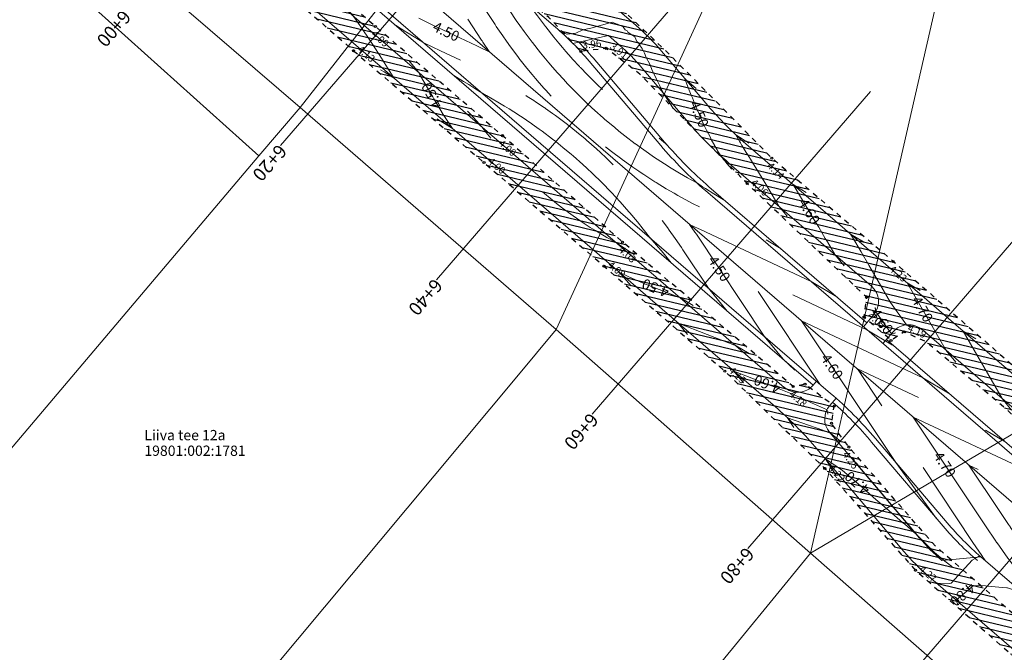
# Model space of a CAD drawing. Units: metres. Extents: x 533114 to 534079, y 6587221 to 6588450.
# Drawn here: x 533743 to 533839, y 6587618 to 6587680 of the extents above; entities that cross this region are included whole.
import ezdxf
from ezdxf.enums import TextEntityAlignment as Align

# ---------------------------------------------------------------- set-up
doc = ezdxf.new("R2010")
doc.units = ezdxf.units.M
for name, pattern in [('DASHED', [0.75, 0.5, -0.25]), ('DGN Style 2', [18.089916, 10.853949, -7.235966]), ('KRUUSKILL', [2, 1, -1])]:
    doc.linetypes.add(name, pattern=pattern)
for name, color, linetype in [('_KÕNNITEE muldkeha', 45, 'Continuous'), ('korgus-EH2000', 7, 'Continuous'), ('PIIR', 32, 'Continuous')]:
    doc.layers.add(name, color=color, linetype=linetype)
for name, color, linetype, lineweight in [('L_AADRESS', 7, 'Continuous', 0), ('TP-Korgused', 7, 'Continuous', 0), ('TP-piketaaz', 7, 'Continuous', 0), ('TP-tee', 3, 'Continuous', 0), ('TP-teetelg', 5, 'DASHED', 0), ('TP-vertikaal', 111, 'Continuous', 0), ('TUNNUS', 7, 'Continuous', 0)]:
    doc.layers.add(name, color=color, linetype=linetype, lineweight=lineweight)
doc.layers.add('TP-viirutus-kruuskate', color=7, linetype='Continuous', lineweight=0, true_color=0xedcd58)
doc.styles.add('italic', font='italic')
doc.styles.add('romanc', font='romanc')
doc.styles.add('Style-Arial', font='arial.ttf')
doc.styles.add('Style-LOW_RES_FILLED', font='LOW_RES_FILLED.shx')

# ---------------------------------------------------------------- blocks, each defined once
blk = doc.blocks.new('AnonymousCell63')
at = {"layer": 'PIIR', "color": 240, "linetype": 'Continuous', "lineweight": 0}
mesh = blk.add_polyface(dxfattribs=at)
corners = [(-180.92, 63.67), (-59.48, 171.25), (-19.43, 150.16), (21.18, 128.63), (60.79, 107.68), (97.58, 88.24), (137.04, 67.39), (185.6, 42.7), (177.87, 11.39), (182.72, 10.19), (188.11, 8.86), (184.52, 6), (180.13, -6.79), (164.57, -67.79), (158.7, -66.28), (135.44, -160.58), (132.81, -171.25), (114.84, -166.81), (63.76, -154.18), (52.86, -151.49), (45.79, -147.5), (-45.81, -67.04), (-70.55, -45.3), (-95.27, -23.55), (-120.16, -1.95), (-146.18, 20.44), (-160.16, 32.47), (-171.88, 42.88), (-188.11, 57.3), (-180.92, 63.67), (-10.21, 135.19), (-36.12, 105.39), (53.62, 28), (83.05, 62.08), (-10.21, 135.19)]
mesh.append_faces([[corners[k] for k in face] for face in [(17, 8, 14), (8, 18, 21), (8, 21, 6), (31, 25, 1), (32, 6, 21)]], dxfattribs={"vtx0": -1, "vtx1": -1, "vtx2": -1, "color": 240})
mesh.append_faces([[corners[k] for k in face] for face in [(9, 11, 12), (17, 14, 15), (8, 13, 14), (18, 20, 21), (8, 17, 18), (1, 26, 27), (1, 25, 26), (31, 24, 25), (1, 30, 31), (31, 23, 24), (31, 22, 23), (33, 5, 6), (6, 32, 33), (33, 4, 5), (33, 3, 4), (30, 2, 3)]], dxfattribs={"vtx0": -1, "vtx2": -1, "color": 240})
mesh.append_faces([[corners[k] for k in face] for face in [(12, 13, 9), (8, 9, 13), (0, 1, 27), (1, 2, 30), (31, 32, 22), (21, 22, 32), (33, 30, 3)]], dxfattribs={"vtx1": -1, "vtx2": -1, "color": 240})
mesh.append_faces([[corners[k] for k in face] for face in [(9, 10, 11), (15, 16, 17), (18, 19, 20), (6, 7, 8), (27, 28, 0)]], dxfattribs={"vtx2": -1, "color": 240})

msp = doc.modelspace()

# ---------------------------------------------------------------- hatches: boundary and pattern name
at = {"layer": '_KÕNNITEE muldkeha', "ltscale": 0.5}
h = msp.add_hatch(dxfattribs=at)
h.set_pattern_fill('ANSI31', color=256, scale=5, angle=301.53914)
h.set_pattern_definition([(346.539137048, (-5365923.2152, 3598588.5535), (0.145488195245, 0.607830720714), [])])
h.paths.add_polyline_path([(533336.313, 6588087.622), (533338.151, 6588087.808), (533340.104, 6588087.958), (533343.75, 6588081.25), (533354.349, 6588067.846), (533366.508, 6588056.581), (533381.306, 6588044.325), (533394.379, 6588033.125), (533407.793, 6588021.635), (533413.286, 6588016.533), (533421.516, 6588009.462), (533435.071, 6587997.853), (533448.097, 6587986.251), (533461.558, 6587974.453), (533475.556, 6587962.117), (533488.719, 6587950.875), (533501.73, 6587939.342), (533514.821, 6587927.987), (533528.01, 6587916.743), (533541.851, 6587904.555), (533555.409, 6587892.66), (533568.463, 6587881.39), (533581.861, 6587869.566), (533594.281, 6587858.732), (533606.285, 6587848.236), (533619.649, 6587836.643), (533631.933, 6587825.971), (533643.128, 6587816.371), (533656.552, 6587804.699), (533669.442, 6587793.233), (533682.206, 6587781.836), (533694.315, 6587771.603), (533707.978, 6587759.663), (533720.531, 6587749.092), (533732.713, 6587738.402), (533743.079, 6587729.689), (533748.307, 6587725.315), (533755.883, 6587718.463), (533762.386, 6587712.854), (533773.152, 6587703.857), (533784.854, 6587695.693), (533798.106, 6587684.443), (533806.191, 6587676.79), (533816.381, 6587666.473), (533828.176, 6587656.425), (533833.881, 6587651.465), (533840.977, 6587645.281), (533849.598, 6587637.983), (533860.409, 6587628.336), (533859.061, 6587626.855), (533858.018, 6587625.56), (533846.961, 6587635.061), (533838.667, 6587642.479), (533831.339, 6587648.618), (533829.215, 6587649.571), (533827.959, 6587648.741), (533825.336, 6587651.014), (533825.586, 6587652.936), (533813.978, 6587663.992), (533803.544, 6587674.646), (533800.271, 6587677.148), (533797.809, 6587676.846), (533794.711, 6587680.154), (533782.181, 6587689.929), (533782.791, 6587692.742), (533770.371, 6587701.324), (533760.026, 6587710.168), (533753.274, 6587715.81), (533745.95, 6587722.479), (533744.67, 6587722.372), (533743.782, 6587721.351), (533740.863, 6587723.962), (533741.589, 6587725.183), (533741.252, 6587726.445), (533730.504, 6587735.81), (533718.006, 6587746.756), (533706.166, 6587756.909), (533691.935, 6587768.966), (533679.774, 6587779.57), (533667.076, 6587790.734), (533654.216, 6587801.951), (533640.54, 6587813.882), (533629.775, 6587823.224), (533617.392, 6587833.935), (533604.232, 6587845.556), (533591.89, 6587855.896), (533579.386, 6587866.816), (533566.224, 6587878.64), (533553.232, 6587889.993), (533539.517, 6587901.926), (533525.7, 6587913.988), (533512.672, 6587925.19), (533499.694, 6587936.571), (533486.515, 6587947.912), (533473.254, 6587959.532), (533459.256, 6587971.678), (533445.839, 6587983.491), (533432.414, 6587995.226), (533419.257, 6588006.731), (533410.933, 6588013.901), (533408.285, 6588013.526), (533406.877, 6588014.802), (533405.438, 6588016.032), (533405.27, 6588018.572), (533391.981, 6588030.446), (533378.993, 6588041.502), (533364.207, 6588053.861), (533351.826, 6588065.483), (533340.593, 6588079.094)])
h.paths.add_polyline_path([(533592.736, 6587839.642), (533590.672, 6587837.305), (533600.324, 6587829.187), (533610.456, 6587820.134), (533621.143, 6587810.505), (533632.067, 6587801.504), (533643.257, 6587791.506), (533653.201, 6587782.855), (533664.238, 6587773.301), (533674.953, 6587763.96), (533685.446, 6587754.605), (533697.599, 6587744.14), (533708.725, 6587734.724), (533718.149, 6587726.819), (533740.856, 6587706.921), (533751.796, 6587697.65), (533763.585, 6587687.46), (533775.714, 6587676.918), (533788.397, 6587666.035), (533800.054, 6587655.963), (533811.81, 6587645.739), (533821.513, 6587636.291), (533830.336, 6587626.378), (533841.135, 6587616.884), (533853.097, 6587608.528), (533865.805, 6587598.494), (533876.999, 6587588.785), (533893.579, 6587574.726), (533894.687, 6587575.908), (533895.533, 6587576.922), (533879.039, 6587591.111), (533867.832, 6587600.946), (533854.775, 6587611.282), (533843.165, 6587619.224), (533832.297, 6587628.712), (533823.852, 6587638.367), (533822.175, 6587640.678), (533822.435, 6587642.353), (533819.595, 6587644.476), (533818.455, 6587644.258), (533813.891, 6587648.147), (533801.868, 6587658.303), (533790.203, 6587668.654), (533777.836, 6587679.283), (533765.615, 6587689.9), (533753.934, 6587699.999), (533742.726, 6587709.216), (533719.897, 6587729.272), (533710.7, 6587736.884), (533699.677, 6587746.636), (533687.566, 6587757.241), (533677.16, 6587766.438), (533666.266, 6587775.861), (533655.391, 6587785.286), (533645.378, 6587793.895), (533634.175, 6587804.093), (533623.119, 6587813.466), (533612.545, 6587822.55), (533602.486, 6587831.563)])

# ---------------------------------------------------------------- linework, layer by layer
at = {"layer": '_KÕNNITEE muldkeha', "linetype": 'KRUUSKILL', "ltscale": 0.5, "flags": 128}
for points in [[(533336.313, 6588087.622), (533338.151, 6588087.808), (533340.104, 6588087.958), (533343.75, 6588081.25), (533354.349, 6588067.846), (533366.508, 6588056.581), (533381.306, 6588044.325), (533394.379, 6588033.125), (533407.793, 6588021.635), (533413.286, 6588016.533), (533421.516, 6588009.462), (533435.071, 6587997.853), (533448.097, 6587986.251), (533461.558, 6587974.453), (533475.556, 6587962.117), (533488.719, 6587950.875), (533501.73, 6587939.342), (533514.821, 6587927.987), (533528.01, 6587916.743), (533541.851, 6587904.555), (533555.409, 6587892.66), (533568.463, 6587881.39), (533581.861, 6587869.566), (533594.281, 6587858.732), (533606.285, 6587848.236), (533619.649, 6587836.643), (533631.933, 6587825.971), (533643.128, 6587816.371), (533656.552, 6587804.699), (533669.442, 6587793.233), (533682.206, 6587781.836), (533694.315, 6587771.603), (533707.978, 6587759.663), (533720.531, 6587749.092), (533732.713, 6587738.402), (533743.079, 6587729.689), (533748.307, 6587725.315), (533755.883, 6587718.463), (533762.386, 6587712.854), (533773.152, 6587703.857), (533784.854, 6587695.693), (533798.106, 6587684.443), (533806.191, 6587676.79), (533816.381, 6587666.473), (533828.176, 6587656.425), (533833.881, 6587651.465), (533840.977, 6587645.281), (533849.598, 6587637.983), (533860.409, 6587628.336), (533859.061, 6587626.855), (533858.018, 6587625.56), (533846.961, 6587635.061), (533838.667, 6587642.479), (533831.339, 6587648.618), (533829.215, 6587649.571), (533827.959, 6587648.741), (533825.336, 6587651.014), (533825.586, 6587652.936), (533813.978, 6587663.992), (533803.544, 6587674.646), (533800.271, 6587677.148), (533797.809, 6587676.846), (533794.711, 6587680.154), (533782.181, 6587689.929), (533782.791, 6587692.742), (533770.371, 6587701.324), (533760.026, 6587710.168), (533753.274, 6587715.81), (533745.95, 6587722.479), (533744.67, 6587722.372), (533743.782, 6587721.351), (533740.863, 6587723.962), (533741.589, 6587725.183), (533741.252, 6587726.445), (533730.504, 6587735.81), (533718.006, 6587746.756), (533706.166, 6587756.909), (533691.935, 6587768.966), (533679.774, 6587779.57), (533667.076, 6587790.734), (533654.216, 6587801.951), (533640.54, 6587813.882), (533629.775, 6587823.224), (533617.392, 6587833.935), (533604.232, 6587845.556), (533591.89, 6587855.896), (533579.386, 6587866.816), (533566.224, 6587878.64), (533553.232, 6587889.993), (533539.517, 6587901.926), (533525.7, 6587913.988), (533512.672, 6587925.19), (533499.694, 6587936.571), (533486.515, 6587947.912), (533473.254, 6587959.532), (533459.256, 6587971.678), (533445.839, 6587983.491), (533432.414, 6587995.226), (533419.257, 6588006.731), (533410.933, 6588013.901), (533408.285, 6588013.526), (533406.877, 6588014.802), (533405.438, 6588016.032), (533405.27, 6588018.572), (533391.981, 6588030.446), (533378.993, 6588041.502), (533364.207, 6588053.861), (533351.826, 6588065.483), (533340.593, 6588079.094)], [(533592.736, 6587839.642), (533590.672, 6587837.305), (533600.324, 6587829.187), (533610.456, 6587820.134), (533621.143, 6587810.505), (533632.067, 6587801.504), (533643.257, 6587791.506), (533653.201, 6587782.855), (533664.238, 6587773.301), (533674.953, 6587763.96), (533685.446, 6587754.605), (533697.599, 6587744.14), (533708.725, 6587734.724), (533718.149, 6587726.819), (533740.856, 6587706.921), (533751.796, 6587697.65), (533763.585, 6587687.46), (533775.714, 6587676.918), (533788.397, 6587666.035), (533800.054, 6587655.963), (533811.81, 6587645.739), (533821.513, 6587636.291), (533830.336, 6587626.378), (533841.135, 6587616.884), (533853.097, 6587608.528), (533865.805, 6587598.494), (533876.999, 6587588.785), (533893.579, 6587574.726), (533894.687, 6587575.908), (533895.533, 6587576.922), (533879.039, 6587591.111), (533867.832, 6587600.946), (533854.775, 6587611.282), (533843.165, 6587619.224), (533832.297, 6587628.712), (533823.852, 6587638.367), (533822.175, 6587640.678), (533822.435, 6587642.353), (533819.595, 6587644.476), (533818.455, 6587644.258), (533813.891, 6587648.147), (533801.868, 6587658.303), (533790.203, 6587668.654), (533777.836, 6587679.283), (533765.615, 6587689.9), (533753.934, 6587699.999), (533742.726, 6587709.216), (533719.897, 6587729.272), (533710.7, 6587736.884), (533699.677, 6587746.636), (533687.566, 6587757.241), (533677.16, 6587766.438), (533666.266, 6587775.861), (533655.391, 6587785.286), (533645.378, 6587793.895), (533634.175, 6587804.093), (533623.119, 6587813.466), (533612.545, 6587822.55), (533602.486, 6587831.563)]]:
    msp.add_lwpolyline(points, close=True, dxfattribs=at)
at = {"layer": 'korgus-EH2000', "linetype": 'Continuous'}
for centre in [(533777.836, 6587679.283), (533775.714, 6587676.918), (533797.809, 6587676.846), (533800.271, 6587677.148), (533790.203, 6587668.654), (533788.397, 6587666.035), (533816.381, 6587666.473), (533813.978, 6587663.992), (533801.868, 6587658.303), (533828.176, 6587656.425), (533800.054, 6587655.963), (533825.586, 6587652.936), (533825.336, 6587651.014), (533829.215, 6587649.571), (533827.959, 6587648.741), (533811.81, 6587645.739), (533818.455, 6587644.258), (533819.595, 6587644.476), (533822.435, 6587642.353), (533822.175, 6587640.678), (533823.852, 6587638.367), (533821.513, 6587636.291), (533830.336, 6587626.378)]:
    msp.add_circle(centre, 0.1, dxfattribs=at)
at = {"layer": 'PIIR', "color": 240, "linetype": 'Continuous', "lineweight": 0}
for points in [[(533662.78, 6587757.72), (533620.94, 6587794.16), (533625.11, 6587797.88), (533635.97, 6587788.83), (533690, 6587741.82), (533702.58, 6587730.65), (533718.81, 6587716.23), (533730.53, 6587705.82), (533744.51, 6587693.79), (533770.53, 6587671.4), (533766.5, 6587666.69), (533741.07, 6587689.56), (533726.64, 6587702.05), (533715.37, 6587712.1)], [(533699.49, 6587669.22), (533726.64, 6587702.05), (533741.07, 6587689.56), (533766.5, 6587666.69), (533737.62, 6587632.54), (533700.05, 6587663.59)], [(533481.85, 6587331.32), (533523.98, 6587380.99), (533537.24, 6587396.56), (533550.6, 6587412.31), (533577.13, 6587443.57), (533582.92, 6587450.34), (533603.61, 6587474.72), (533629.98, 6587505.8), (533639.7, 6587517.26), (533678.04, 6587562.44), (533704.12, 6587593.16), (533733.09, 6587627.27), (533737.62, 6587632.54), (533766.5, 6587666.69), (533770.53, 6587671.4), (533795.42, 6587649.8), (533791.58, 6587645.2), (533505.7, 6587302.63)], [(533505.7, 6587302.63), (533791.58, 6587645.2), (533795.42, 6587649.8), (533820.14, 6587628.05), (533816.21, 6587623.25), (533529.87, 6587273.5)], [(533697.29, 6587423.12), (533546.56, 6587236), (533534.19, 6587220.64), (533510.18, 6587249.42), (533529.87, 6587273.5), (533816.21, 6587623.25), (533820.14, 6587628.05), (533844.88, 6587606.31), (533840.96, 6587601.44), (533806.86, 6587559.11), (533795.55, 6587545.08), (533758.52, 6587499.12), (533743.77, 6587480.81), (533702.12, 6587429.11)]]:
    msp.add_lwpolyline(points, close=True, dxfattribs=at)
at = {"layer": 'TP-piketaaz', "color": 9, "linetype": 'Continuous', "lineweight": 13, "flags": 128}
for points in [[(533795.673, 6587699.068), (533768.617, 6587667.7)], [(533810.818, 6587686.005), (533783.762, 6587654.637)], [(533825.963, 6587672.942), (533798.906, 6587641.574)], [(533841.107, 6587659.88), (533814.051, 6587628.511)], [(533856.252, 6587646.817), (533829.196, 6587615.448)]]:
    msp.add_lwpolyline(points, dxfattribs=at)
at = {"layer": 'TP-tee', "color": 9, "linetype": 'Continuous', "lineweight": 13}
for p, q in [((533738.282, 6587712.57), (533817.576, 6587644.175)), ((533742.321, 6587712.387), (533822.083, 6587643.59)), ((533784.972, 6587688.145), (533795.338, 6587679.204)), ((533800.499, 6587678.384), (533797.038, 6587677.619)), ((533800.499, 6587678.384), (533801.563, 6587677.466)), ((533805.575, 6587667.706), (533798.61, 6587675.907)), ((533808.242, 6587669.972), (533803.744, 6587675.268)), ((533812.223, 6587665.96), (533826.055, 6587654.03)), ((533809.937, 6587663.31), (533860.106, 6587620.038)), ((533825.285, 6587650.072), (533826.265, 6587651.212)), ((533830.977, 6587649.785), (533922.019, 6587571.257)), ((533827.178, 6587648.439), (533828.153, 6587649.574)), ((533827.811, 6587649.2), (533827.816, 6587649.206)), ((533820.4, 6587644.386), (533820.723, 6587644.763)), ((533821.995, 6587642.407), (533822.612, 6587643.125)), ((533830.729, 6587629.516), (533821.987, 6587639.809)), ((533833.41, 6587630.993), (533826.446, 6587639.193)), ((533830.721, 6587629.525), (533824.171, 6587637.237)), ((533836.682, 6587627.696), (533832.91, 6587627.318)), ((533836.682, 6587627.696), (533847.049, 6587618.754))]:
    msp.add_line(p, q, dxfattribs=at)
for points in [[(533736.069, 6587711.837), (533816.721, 6587642.272, -0.038768), (533820.538, 6587638.425), (533829.204, 6587628.221, 0.038768), (533831.604, 6587625.803), (533845.118, 6587614.147, 0.049389), (533848.664, 6587611.653), (533853.738, 6587608.785, -0.04931), (533859.372, 6587604.824), (533893.962, 6587574.988)], [(533785.299, 6587694.796), (533803.196, 6587679.359, -0.038769), (533805.65, 6587676.887), (533810.148, 6587671.59, 0.038769), (533813.856, 6587667.853), (533923.652, 6587573.15)]]:
    msp.add_lwpolyline(points, format="xyb", dxfattribs=at)
at = {"layer": 'TP-tee', "color": 9, "linetype": 'Continuous', "lineweight": 13, "extrusion": (0, 0, -1)}
for centre, radius, start, end in [((-533775.744, 6587656.487), 30, 130.77909, 139.65975), ((-533788.5, 6587662.322), 20, 130.77909, 139.65975), ((-533824.748, 6587652.516), 2, 130.77909, 220.67131), ((-533829.67, 6587648.27), 2, 40.67131, 130.77909), ((-533818.883, 6587645.69), 2, 220.67131, 310.77909), ((-533795.957, 6587613.3), 40, 130.77909, 139.65969), ((-533845.973, 6587642.463), 20, 310.77909, 319.69485)]:
    msp.add_arc(centre, radius, start, end, dxfattribs=at)
at = {"layer": 'TP-tee', "color": 9, "linetype": 'Continuous', "lineweight": 13}
for centre, radius, start, end in [((533836.063, 6587693.599), 36.5, 220.34025, 229.22091), ((533836.063, 6587693.599), 40, 220.34025, 229.22091), ((533823.512, 6587641.103), 2, 139.32869, 220.34031), ((533856.276, 6587650.413), 30, 220.34031, 229.22091)]:
    msp.add_arc(centre, radius, start, end, dxfattribs=at)
at = {"layer": 'TP-teetelg', "color": 9, "linetype": 'ByBlock', "lineweight": 0}
msp.add_lwpolyline([(533318.777, 6588121.157), (533322.623, 6588105.569, 0.161509), (533356.179, 6588052.295), (533362.14, 6588047.39, -0.007139), (533383.93, 6588028.935), (533685.016, 6587766.456, 0.001318), (533688.999, 6587763.002), (533868.696, 6587608.006, -0.005763), (533877.335, 6587600.379), (533895.019, 6587584.401)], format="xyb", dxfattribs=at)
at = {"layer": 'TP-vertikaal', "color": 9, "linetype": 'DGN Style 2', "lineweight": 13, "flags": 128}
for points, elevation in [([(533782.851, 6587689.892), (533782.343, 6587691.269), (533782.309, 6587691.279), (533782.184, 6587691.319), (533782.149, 6587691.329), (533782.002, 6587691.375), (533781.304, 6587691.595), (533780.086, 6587691.985), (533779.793, 6587692.081), (533780.005, 6587691.891), (533780.877, 6587691.1), (533781.373, 6587690.646), (533781.43, 6587690.593), (533781.549, 6587690.448), (533781.591, 6587690.396), (533782.23, 6587689.606), (533782.56, 6587689.192), (533782.9, 6587688.761), (533783.489, 6587688.004), (533783.719, 6587687.703), (533784.721, 6587686.371), (533784.855, 6587686.189), (533785.928, 6587684.707), (533785.969, 6587684.65), (533786.49, 6587683.91), (533787.061, 6587683.084), (533787.108, 6587683.014), (533788.13, 6587681.492), (533789.474, 6587679.453), (533789.513, 6587679.394), (533789.591, 6587679.277), (533790.216, 6587678.356), (533790.574, 6587677.846), (533790.98, 6587677.283), (533791.765, 6587676.235), (533791.794, 6587676.198), (533792.572, 6587675.212), (533793.066, 6587674.61), (533793.399, 6587674.214), (533793.75, 6587673.806), (533794.249, 6587673.24), (533794.39, 6587673.083), (533795.072, 6587672.342), (533795.084, 6587672.329), (533795.126, 6587672.284), (533795.184, 6587672.223), (533795.766, 6587671.617), (533796.011, 6587671.368), (533796.924, 6587670.469), (533797.195, 6587670.211), (533797.859, 6587669.594), (533798.676, 6587668.866), (533798.815, 6587668.744), (533799.792, 6587667.92), (533800.209, 6587667.581), (533800.791, 6587667.119), (533801.794, 6587666.357), (533801.811, 6587666.344), (533802.853, 6587665.594), (533803.432, 6587665.193), (533803.866, 6587664.901), (533803.916, 6587664.868), (533805, 6587664.167), (533805.122, 6587664.09), (533806.105, 6587663.49), (533806.864, 6587663.048), (533807.232, 6587662.839), (533808.381, 6587662.212), (533808.658, 6587662.066), (533809.55, 6587661.61), (533810.505, 6587661.145), (533810.741, 6587661.033), (533814.775, 6587659.137), (533817.271, 6587657.645)], 4.45), ([(533774.229, 6587681.894), (533774.244, 6587681.879), (533774.927, 6587681.14), (533775.282, 6587680.753), (533775.647, 6587680.352), (533775.691, 6587680.303), (533776.21, 6587679.565), (533776.428, 6587679.25), (533777.372, 6587677.85), (533777.498, 6587677.66), (533778.502, 6587676.098), (533778.54, 6587676.037), (533779.025, 6587675.256), (533779.554, 6587674.381), (533779.599, 6587674.307), (533779.618, 6587674.275), (533779.585, 6587674.295), (533779.516, 6587674.337), (533778.677, 6587674.852), (533778.28, 6587675.099)], 4.55), ([(533792.858, 6587681.343), (533793.187, 6587680.875), (533793.593, 6587680.312), (533794.378, 6587679.264), (533794.407, 6587679.227), (533795.184, 6587678.241), (533795.678, 6587677.639), (533796.012, 6587677.243), (533796.362, 6587676.835), (533796.861, 6587676.269), (533797.002, 6587676.112), (533797.684, 6587675.371), (533797.723, 6587675.33), (533797.776, 6587675.274), (533797.797, 6587675.252), (533798.379, 6587674.646), (533798.624, 6587674.397), (533799.537, 6587673.498), (533799.807, 6587673.24), (533800.472, 6587672.623), (533801.288, 6587671.895), (533801.428, 6587671.773), (533802.405, 6587670.949), (533802.821, 6587670.61), (533803.404, 6587670.148), (533803.677, 6587669.94), (533804.358, 6587669.329), (533804.374, 6587669.315), (533805.339, 6587668.476), (533805.873, 6587668.023), (533806.158, 6587667.786)], 4.35), ([(533812.046, 6587651.587), (533810.203, 6587653.836), (533807.736, 6587657.548), (533807.59, 6587657.766), (533806.99, 6587658.642), (533806.408, 6587659.457), (533806.223, 6587659.71), (533805.434, 6587660.754), (533805.173, 6587661.088), (533804.624, 6587661.773), (533803.886, 6587662.658), (533803.793, 6587662.768), (533802.94, 6587663.737), (533802.901, 6587663.781), (533802.547, 6587664.168), (533802.067, 6587664.682), (533801.171, 6587665.602), (533801.156, 6587665.617), (533800.254, 6587666.497), (533799.712, 6587667.006), (533799.316, 6587667.368), (533798.357, 6587668.213), (533798.217, 6587668.333), (533797.376, 6587669.034), (533796.669, 6587669.601), (533796.374, 6587669.83), (533795.35, 6587670.602), (533795.068, 6587670.807), (533794.383, 6587671.294), (533794.306, 6587671.348), (533794.248, 6587671.388), (533793.416, 6587671.954), (533793.239, 6587672.07), (533792.606, 6587672.481), (533792.152, 6587672.767), (533791.711, 6587673.039), (533791.043, 6587673.44), (533789.954, 6587674.064), (533789.912, 6587674.087), (533788.761, 6587674.71), (533788.144, 6587675.029), (533787.587, 6587675.308), (533786.584, 6587675.792), (533786.457, 6587675.851), (533786.393, 6587675.881), (533784.179, 6587676.912), (533782.557, 6587677.683), (533782.526, 6587677.701), (533782.455, 6587677.744), (533781.616, 6587678.26), (533780.862, 6587678.728), (533780.803, 6587678.765), (533779.797, 6587679.402)], 4.45), ([(533795.624, 6587678.954), (533795.749, 6587678.896), (533795.758, 6587678.896), (533796.442, 6587678.525), (533796.477, 6587678.527), (533797.333, 6587678.623), (533797.997, 6587678.935), (533798.782, 6587679.113), (533800.867, 6587679.684)], 4.45), ([(533806.784, 6587671.307), (533806.493, 6587671.772), (533806.481, 6587671.791), (533805.787, 6587672.863), (533805.774, 6587672.89), (533805.772, 6587672.895), (533805.448, 6587673.565), (533805.425, 6587673.628), (533805.202, 6587674.078), (533805.174, 6587674.158), (533804.698, 6587675.083), (533804.583, 6587675.432), (533804.52, 6587675.553), (533804.499, 6587675.618), (533804.174, 6587676.254), (533803.983, 6587676.694), (533803.784, 6587677.133), (533803.489, 6587677.509), (533803.415, 6587677.672), (533803.261, 6587677.814), (533803.053, 6587678.276), (533802.367, 6587678.736), (533802.296, 6587678.86), (533802.101, 6587678.961), (533801.93, 6587679.235), (533801.439, 6587679.474), (533801.387, 6587679.496), (533801.35, 6587679.512), (533800.867, 6587679.684)], 4.45), ([(533803.012, 6587657.068), (533802.527, 6587657.384), (533802.179, 6587657.617), (533801.46, 6587658.104), (533801.292, 6587658.222), (533800.459, 6587658.685), (533800.334, 6587658.757), (533799.221, 6587659.424), (533799.17, 6587659.456), (533798.725, 6587659.737), (533798.134, 6587660.123), (533797.074, 6587660.852), (533797.057, 6587660.865), (533796.041, 6587661.613), (533795.454, 6587662.068), (533795.035, 6587662.404), (533794.055, 6587663.226), (533793.916, 6587663.348), (533793.102, 6587664.08), (533792.444, 6587664.703), (533792.176, 6587664.964), (533791.277, 6587665.879), (533791.037, 6587666.133), (533790.467, 6587666.754), (533790.404, 6587666.825), (533790.357, 6587666.877), (533789.695, 6587667.64), (533789.558, 6587667.802), (533789.076, 6587668.387), (533788.738, 6587668.81), (533788.418, 6587669.222), (533788.196, 6587669.517), (533787.917, 6587669.816), (533787.081, 6587670.734), (533787.05, 6587670.769), (533786.802, 6587671.05)], 4.45), ([(533814.138, 6587667.941), (533813.867, 6587668.105), (533813.603, 6587668.267), (533812.878, 6587668.736), (533813.258, 6587668.057), (533813.326, 6587667.946), (533813.467, 6587667.71), (533813.492, 6587667.671), (533813.892, 6587667.011), (533814.029, 6587666.802), (533814.39, 6587666.212), (533814.594, 6587665.886), (533814.651, 6587665.791), (533815.174, 6587664.938), (533815.684, 6587664.087), (533815.977, 6587663.607), (533817.061, 6587661.787), (533817.983, 6587660.663)], 4.55), ([(533827.906, 6587652.434), (533826.72, 6587654.489), (533826.388, 6587655.063), (533825.8, 6587656.062), (533825.049, 6587657.355), (533824.246, 6587658.704), (533824.199, 6587658.785), (533824.017, 6587659.089), (533825.296, 6587658.316)], 4.65), ([(533828.115, 6587648.291), (533825.62, 6587649.783), (533813.845, 6587655.317), (533821.048, 6587644.483), (533821.777, 6587643.592), (533822.965, 6587642.121)], 4.55), ([(533829.855, 6587650.005), (533829.839, 6587650.015), (533829.801, 6587650.044), (533829.794, 6587650.049), (533829.762, 6587650.074), (533829.749, 6587650.083), (533829.725, 6587650.104), (533829.705, 6587650.116), (533829.674, 6587650.133), (533829.662, 6587650.14), (533829.648, 6587650.148), (533829.628, 6587650.162), (533829.612, 6587650.171), (533829.594, 6587650.181), (533829.58, 6587650.19), (533829.561, 6587650.201), (533829.553, 6587650.207), (533829.532, 6587650.218), (533829.508, 6587650.23), (533829.482, 6587650.244), (533829.479, 6587650.245), (533829.459, 6587650.255), (533827.906, 6587652.434)], 4.65), ([(533808.185, 6587649.304), (533807.264, 6587650.429), (533812.908, 6587648.202), (533814.156, 6587647.456)], 4.55), ([(533839.671, 6587641.955), (533838.75, 6587643.08), (533834.961, 6587649.65), (533836.208, 6587648.904)], 4.75), ([(533837.097, 6587627.338), (533836.968, 6587627.522), (533836.953, 6587627.544), (533836.775, 6587627.803), (533835.914, 6587629.08), (533824.689, 6587645.964), (533836.464, 6587640.43), (533838.959, 6587638.938)], 4.65), ([(533818.513, 6587640.259), (533817.884, 6587641.21), (533819.303, 6587640.725), (533821.332, 6587640.014), (533821.942, 6587639.758), (533822.096, 6587639.681), (533823.046, 6587638.939), (533823.062, 6587638.924)], 4.65), ([(533852.249, 6587627.475), (533851.526, 6587627.991), (533850.937, 6587628.406), (533850.051, 6587629.022), (533849.282, 6587629.55), (533848.563, 6587630.038), (533848.332, 6587630.193), (533847.571, 6587630.628), (533846.988, 6587630.954), (533846.531, 6587631.206), (533845.781, 6587631.614), (533845.379, 6587631.829), (533843.964, 6587632.57), (533843.749, 6587632.681), (533842.122, 6587633.496), (533842.098, 6587633.508), (533841.815, 6587633.646), (533840.426, 6587634.311), (533835.533, 6587636.61), (533838.526, 6587632.109), (533839.387, 6587630.832), (533839.566, 6587630.573), (533839.581, 6587630.551), (533840.626, 6587629.061), (533840.767, 6587628.864), (533841.708, 6587627.573), (533841.98, 6587627.208), (533842.494, 6587626.525), (533842.81, 6587626.11), (533843.218, 6587625.582), (533843.934, 6587624.671), (533844.483, 6587623.986), (533845.078, 6587623.257), (533845.774, 6587622.42), (533846.243, 6587621.867), (533847.091, 6587620.885), (533847.429, 6587620.501), (533848.001, 6587619.859), (533848.434, 6587619.38), (533848.637, 6587619.159), (533849.762, 6587617.949), (533849.797, 6587617.913), (533849.865, 6587617.841), (533851.114, 6587616.548), (533851.199, 6587616.461), (533852.35, 6587615.313), (533852.387, 6587615.283), (533852.645, 6587615.076), (533853.79, 6587614.168), (533854.216, 6587613.835), (533854.883, 6587613.318)], 4.75), ([(533836.36, 6587627.67), (533835.849, 6587627.378)], 4.75), ([(533837.16, 6587627.282), (533836.682, 6587627.695), (533836.541, 6587627.822), (533836.524, 6587627.764), (533836.36, 6587627.67)], 4.75), ([(533835.849, 6587627.378), (533833.798, 6587625.135), (533833.653, 6587625.104), (533832.506, 6587625.129), (533832.499, 6587625.132), (533832.322, 6587625.184)], 4.75), ([(533844.348, 6587614.481), (533844.537, 6587614.406), (533845.366, 6587613.953), (533845.777, 6587615.844), (533845.819, 6587616.349), (533845.777, 6587617.723), (533845.232, 6587618.214), (533843.424, 6587619.696), (533842.543, 6587620.318), (533842.273, 6587620.534), (533841.747, 6587620.814), (533841.431, 6587620.996), (533840.97, 6587621.236), (533840.418, 6587621.515), (533839.884, 6587621.715), (533839.211, 6587621.938), (533839.011, 6587622.031), (533838.654, 6587622.073), (533837.654, 6587622.192), (533837.545, 6587622.235), (533837.057, 6587622.181), (533836.044, 6587621.974), (533836.265, 6587621.453)], 4.85)]:
    msp.add_lwpolyline(points, dxfattribs=dict(at, elevation=elevation))
at = {"layer": 'TP-vertikaal', "color": 9, "linetype": 'Continuous', "lineweight": 13, "flags": 128}
for points, elevation in [([(533811.849, 6587662.322), (533811.632, 6587662.452), (533810.744, 6587662.994), (533809.91, 6587663.518), (533809.65, 6587663.684), (533809.135, 6587664.028), (533808.539, 6587664.353), (533808.17, 6587664.562), (533807.412, 6587665.005), (533806.428, 6587665.605), (533806.306, 6587665.681), (533805.222, 6587666.382), (533805.172, 6587666.415), (533804.738, 6587666.708), (533804.159, 6587667.108), (533803.118, 6587667.859), (533803.1, 6587667.871), (533802.097, 6587668.634), (533801.515, 6587669.095), (533801.099, 6587669.434), (533800.121, 6587670.259), (533799.982, 6587670.38), (533799.165, 6587671.109), (533798.501, 6587671.725), (533798.231, 6587671.983), (533797.317, 6587672.882), (533797.073, 6587673.131), (533796.491, 6587673.737), (533796.456, 6587673.774), (533796.43, 6587673.802), (533796.4, 6587673.833), (533796.378, 6587673.857), (533795.696, 6587674.598), (533795.555, 6587674.755), (533795.056, 6587675.321), (533794.706, 6587675.728), (533794.372, 6587676.125), (533793.878, 6587676.727), (533793.1, 6587677.712), (533793.071, 6587677.75), (533792.286, 6587678.798), (533791.881, 6587679.36), (533791.523, 6587679.87), (533790.897, 6587680.791)], 4.4), ([(533782.045, 6587680.1), (533782.853, 6587679.693), (533783.754, 6587679.25), (533783.83, 6587679.213), (533785.485, 6587678.426), (533787.699, 6587677.396), (533787.764, 6587677.366), (533787.891, 6587677.306), (533788.894, 6587676.822), (533788.939, 6587676.8), (533788.91, 6587676.841), (533788.284, 6587677.762), (533788.207, 6587677.879), (533788.168, 6587677.939), (533786.823, 6587679.977)], 4.5), ([(533783.852, 6587670.293), (533783.987, 6587670.209), (533784.564, 6587669.844), (533785.332, 6587669.346), (533784.808, 6587670.127), (533784.428, 6587670.72), (533784.095, 6587671.259), (533783.517, 6587672.235), (533783.445, 6587672.359), (533783.409, 6587672.422), (533782.174, 6587674.587), (533782.027, 6587674.838), (533781.087, 6587675.979)], 4.5), ([(533785.479, 6587674.502), (533786.407, 6587673.939), (533786.926, 6587673.616), (533787.503, 6587673.252), (533788.271, 6587672.754), (533788.606, 6587672.573), (533788.647, 6587672.55), (533789.736, 6587671.925), (533790.404, 6587671.525), (533790.845, 6587671.253), (533791.3, 6587670.966), (533791.933, 6587670.556), (533792.109, 6587670.439), (533792.942, 6587669.874), (533792.999, 6587669.834), (533793.077, 6587669.78), (533793.762, 6587669.293), (533794.044, 6587669.087), (533795.068, 6587668.316), (533795.362, 6587668.086), (533796.07, 6587667.52), (533796.91, 6587666.819), (533797.051, 6587666.699), (533798.01, 6587665.853), (533798.406, 6587665.491), (533798.948, 6587664.983), (533799.85, 6587664.103), (533799.865, 6587664.088), (533800.76, 6587663.168), (533801.241, 6587662.654), (533801.594, 6587662.267), (533801.634, 6587662.223), (533802.487, 6587661.253), (533802.58, 6587661.144), (533803.318, 6587660.259), (533803.867, 6587659.574), (533804.128, 6587659.24), (533804.482, 6587658.772), (533804.954, 6587658.239), (533805.156, 6587658.006), (533805.796, 6587657.258), (533806.463, 6587656.459), (533806.624, 6587656.264)], 4.4), ([(533809.034, 6587673.237), (533807.917, 6587674.171), (533808.075, 6587673.755), (533808.11, 6587673.68), (533808.119, 6587673.659), (533808.119, 6587673.657), (533808.533, 6587672.608), (533808.658, 6587672.324), (533808.856, 6587671.829), (533808.954, 6587671.595), (533809.085, 6587671.27), (533809.099, 6587671.236), (533809.19, 6587671.022), (533809.201, 6587670.996), (533809.467, 6587670.369), (533809.778, 6587669.706), (533809.802, 6587669.651), (533809.844, 6587669.566), (533810.016, 6587669.2), (533810.396, 6587668.465), (533810.484, 6587668.293), (533810.838, 6587667.655), (533810.863, 6587667.608), (533811.057, 6587667.273), (533811.1, 6587667.196), (533811.413, 6587666.688), (533811.815, 6587666.193), (533812.014, 6587665.958), (533812.493, 6587665.398)], 4.5), ([(533819.717, 6587663.129), (533818.438, 6587663.902), (533820.075, 6587661.194), (533820.496, 6587660.48), (533820.927, 6587659.764), (533821.571, 6587658.665), (533821.77, 6587658.333), (533822.484, 6587657.111), (533823.405, 6587655.986)], 4.6), ([(533817.468, 6587646.91), (533815.626, 6587649.16), (533809.042, 6587659.063), (533808.896, 6587659.281), (533808.385, 6587660.027), (533809.198, 6587659.63), (533809.435, 6587659.519), (533820.198, 6587654.46), (533822.693, 6587652.968)], 4.5), ([(533802.695, 6587654.04), (533802.217, 6587654.599), (533802.015, 6587654.832), (533801.542, 6587655.364), (533802.201, 6587655.047), (533802.489, 6587654.915), (533803.421, 6587654.504), (533804.419, 6587654.09), (533804.667, 6587653.991), (533807.486, 6587652.879), (533808.734, 6587652.133)], 4.5), ([(533830.786, 6587653.581), (533829.539, 6587654.327), (533833.328, 6587647.757), (533834.249, 6587646.632)], 4.7), ([(533828.407, 6587649.47), (533828.314, 6587649.458), (533828.302, 6587649.455), (533827.994, 6587649.381), (533826.478, 6587651.507), (533826.477, 6587651.532), (533826.476, 6587651.535), (533826.474, 6587651.56), (533826.472, 6587651.583), (533826.471, 6587651.593), (533826.469, 6587651.615), (533826.467, 6587651.635), (533826.464, 6587651.651), (533826.462, 6587651.67), (533826.46, 6587651.687), (533826.458, 6587651.714), (533826.456, 6587651.729), (533826.454, 6587651.743), (533826.445, 6587651.765), (533826.441, 6587651.787), (533826.434, 6587651.824), (533826.431, 6587651.839), (533826.421, 6587651.88), (533826.42, 6587651.888), (533826.412, 6587651.945), (533826.412, 6587651.946), (533826.408, 6587651.954)], 4.6), ([(533832.363, 6587631.462), (533828.431, 6587636.856), (533819.267, 6587650.641), (533831.042, 6587645.107), (533833.537, 6587643.614)], 4.6), ([(533818.607, 6587645.842), (533817.468, 6587646.91)], 4.5), ([(533813.608, 6587644.627), (533812.686, 6587645.752), (533816.917, 6587644.083), (533818.394, 6587643.51)], 4.6), ([(533818.394, 6587643.51), (533819.278, 6587643.113), (533820.242, 6587642.671), (533821.679, 6587642.031), (533821.73, 6587642.006), (533821.732, 6587641.992), (533821.732, 6587641.99), (533821.735, 6587641.965), (533821.737, 6587641.943), (533821.74, 6587641.937), (533821.743, 6587641.915), (533821.746, 6587641.895), (533821.749, 6587641.88), (533821.752, 6587641.862), (533821.755, 6587641.845), (533821.759, 6587641.821), (533821.762, 6587641.805), (533821.765, 6587641.791), (533821.767, 6587641.778), (533821.775, 6587641.751), (533821.78, 6587641.73), (533821.792, 6587641.699), (533821.796, 6587641.684), (533821.81, 6587641.643), (533821.812, 6587641.635), (533821.825, 6587641.578), (533821.825, 6587641.577), (533821.829, 6587641.571)], 4.6), ([(533844.529, 6587634.133), (533843.319, 6587634.884), (533843.297, 6587634.898), (533843.033, 6587635.059), (533841.889, 6587635.75), (533841.732, 6587635.825), (533830.111, 6587641.287), (533837.22, 6587630.594), (533838.081, 6587629.318), (533838.259, 6587629.058), (533838.275, 6587629.036), (533839.32, 6587627.546), (533839.461, 6587627.35), (533840.402, 6587626.059), (533840.673, 6587625.693), (533841.188, 6587625.01), (533841.504, 6587624.596), (533841.912, 6587624.067), (533842.627, 6587623.157), (533843.177, 6587622.471), (533843.772, 6587621.742), (533844.248, 6587621.17)], 4.7), ([(533822.636, 6587635.61), (533821.593, 6587637.22), (533823.239, 6587636.101), (533824.755, 6587634.797), (533825.515, 6587634.138), (533826.253, 6587633.471), (533827.278, 6587632.59), (533827.769, 6587632.168), (533829.078, 6587631.042), (533829.286, 6587630.863), (533830.397, 6587629.906), (533830.773, 6587629.526), (533832.201, 6587628.119), (533833.006, 6587627.43), (533833.037, 6587627.405), (533833.754, 6587626.857), (533833.904, 6587626.75)], 4.7), ([(533840.987, 6587623.982), (533840.978, 6587623.986), (533840.511, 6587624.203), (533840.493, 6587624.205), (533840.452, 6587624.206), (533839.668, 6587624.528), (533839.285, 6587624.681), (533839.205, 6587624.672), (533837.293, 6587624.836), (533837.131, 6587624.868), (533835.974, 6587624.903), (533834.3, 6587623.478), (533834.464, 6587623.006)], 4.8)]:
    msp.add_lwpolyline(points, dxfattribs=dict(at, elevation=elevation))
at = {"layer": 'TP-viirutus-kruuskate', "color": 9, "linetype": 'Continuous', "lineweight": 13}
for p, q in [((533805.956, 6587668.03), (533798.991, 6587676.23)), ((533810.264, 6587663.689), (533825.611, 6587650.451)), ((533827.504, 6587648.818), (533860.432, 6587620.416))]:
    msp.add_line(p, q, dxfattribs=at)
at = {"layer": 'TP-viirutus-kruuskate', "color": 9, "linetype": 'Continuous', "lineweight": 13, "extrusion": (0, 0, -1)}
for points in [[(-533737.589, 6587714.143, 0.131034), (-533741.995, 6587712.009), (-533820.397, 6587644.383)], [(-533822.286, 6587642.746, 0.034416), (-533826.077, 6587638.856), (-533833.029, 6587630.669, -0.038768), (-533836.356, 6587627.317)]]:
    msp.add_lwpolyline(points, format="xyb", dxfattribs=at)
msp.add_arc((-533775.744, 6587656.487), 30.5, 135.81139, 139.65975, dxfattribs=at)
at = {"layer": 'TP-viirutus-kruuskate', "color": 9, "linetype": 'Continuous', "lineweight": 13}
msp.add_arc((533836.063, 6587693.599), 39.5, 220.34025, 229.22091, dxfattribs=at)

# ---------------------------------------------------------------- block references
at = {"color": 240, "linetype": 'Continuous', "lineweight": 0}
msp.add_blockref('AnonymousCell63', (533890.69, 6587673.35), dxfattribs=at)

# ---------------------------------------------------------------- texts
at = {"layer": 'korgus-EH2000', "style": 'italic'}
for s, rotation, p in [(' 4.09', 319.0175, (533777.672, 6587679.094)), (' 4.00', 319.3221, (533790.04, 6587668.464)), (' 4.14', 314.64517, (533816.203, 6587666.297)), (' 4.03', 318.41558, (533801.702, 6587658.116)), (' 4.23', 319.57277, (533828.014, 6587656.235)), (' 4.18', 319.56557, (533818.293, 6587644.068)), (' 4.25', 305.96689, (533823.65, 6587638.22))]:
    msp.add_text(s, height=0.7, rotation=rotation, dxfattribs=at).set_placement(p, align=Align.TOP_LEFT)
for s, rotation, p in [(' 3.96', 6.99322, (533797.809, 6587676.846)), (' 3.91', 322.60439, (533800.271, 6587677.148)), (' 4.13', 319.36784, (533775.714, 6587676.918)), (' 4.00', 319.17199, (533788.397, 6587666.035)), (' 4.06', 316.39521, (533813.978, 6587663.992)), (' 4.08', 318.98705, (533800.054, 6587655.963)), (' 4.05', 319.08894, (533825.336, 6587651.014)), (' 4.19', 335.8351, (533829.215, 6587649.571)), (' 4.15', 315.76286, (533811.81, 6587645.739)), (' 4.22', 311.67047, (533821.513, 6587636.291)), (' 4.27', 318.6795, (533830.336, 6587626.378))]:
    msp.add_text(s, height=0.7, rotation=rotation, dxfattribs=at).set_placement(p, align=Align.BOTTOM_LEFT)
at = {"layer": 'L_AADRESS', "color": 240, "linetype": 'Continuous', "lineweight": 0, "style": 'romanc'}
msp.add_text('Liiva tee 12a', height=1, dxfattribs=at).set_placement((533755.383, 6587639.029))
at = {"layer": 'TP-Korgused', "color": 9, "linetype": 'Continuous', "style": 'Style-Arial'}
for s, rotation, p in [('4.50', 334.57434, (533784.723, 6587678.788, 4.5)), ('4.50', 119.71362, (533783.333, 6587672.555, 4.5)), ('4.50', 292.94903, (533809.304, 6587670.753, 4.5)), ('4.60', 301.15618, (533820.016, 6587661.291, 4.6)), ('4.50', 303.61524, (533811.266, 6587655.718, 4.5)), ('4.50', 158.46703, (533805.059, 6587653.836, 4.5)), ('4.70', 299.97479, (533831.009, 6587651.778, 4.7)), ('4.60', 303.61524, (533822.224, 6587646.193, 4.6)), ('4.60', 158.46703, (533815.926, 6587644.474, 4.6)), ('4.70', 303.61524, (533833.181, 6587636.669, 4.7)), ('4.70', 139.28563, (533824.673, 6587634.868, 4.7)), ('4.80', 220.41573, (533834.942, 6587624.025, 4.8))]:
    msp.add_text(s, height=1, rotation=rotation, dxfattribs=at).set_placement(p, align=Align.MIDDLE_CENTER)
at = {"layer": 'TP-piketaaz', "color": 9, "linetype": 'Continuous', "lineweight": 13, "char_height": 1.3, "attachment_point": 4, "rotation": 229.22091, "line_spacing_factor": 1.061538, "style": 'Style-LOW_RES_FILLED'}
for s, insert in [('6+00', (533753.579, 6587680.67)), ('6+20', (533768.724, 6587667.607)), ('6+40', (533783.869, 6587654.545)), ('6+60', (533799.013, 6587641.482)), ('6+80', (533814.158, 6587628.419))]:
    msp.add_mtext(s, dxfattribs=dict(at, insert=insert))
at = {"layer": 'TP-vertikaal', "color": 9, "linetype": 'DGN Style 2', "lineweight": 13, "style": 'Style-Arial'}
msp.add_text('4.60', height=1, rotation=305.48717, dxfattribs=at).set_placement((533827.085, 6587650.605, 4.6), align=Align.MIDDLE_CENTER)
at = {"layer": 'TUNNUS', "color": 240, "linetype": 'Continuous', "lineweight": 0, "style": 'romanc'}
msp.add_text('19801:002:1781', height=1, dxfattribs=at).set_placement((533755.383, 6587637.509))

doc.saveas('drawing.dxf')
